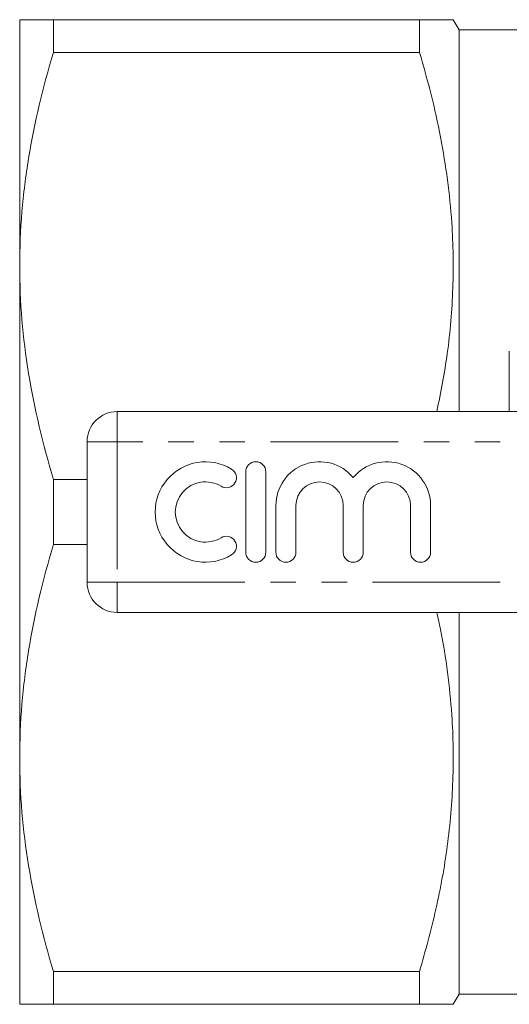
# Model space of a CAD drawing. Units: millimetres. Extents: x 158 to 249, y 82 to 270.
# Drawn here: x 158 to 182, y 86 to 135 of the extents above; entities that cross this region are included whole.
import ezdxf

# ---------------------------------------------------------------- set-up
doc = ezdxf.new("R2010")
doc.units = ezdxf.units.MM
doc.linetypes.add('PHANTOM', pattern=[12.7, 6.35, -1.27, 1.27, -1.27, 1.27, -1.27])

msp = doc.modelspace()

# ---------------------------------------------------------------- linework, layer by layer
at = {"color": 7, "linetype": 'Continuous', "lineweight": 15}
for p, q in [((157.635, 135.19), (157.635, 122.94)), ((159.309, 135.19), (159.309, 133.565)), ((159.309, 135.19), (177.522, 135.19)), ((177.522, 133.565), (177.522, 135.19)), ((179.485, 134.69), (179.196, 135.19)), ((184.985, 134.69), (179.485, 134.69)), ((179.485, 115.69), (179.485, 134.69)), ((177.522, 133.565), (159.309, 133.565)), ((157.635, 122.94), (157.635, 98.44)), ((181.985, 115.69), (181.985, 118.69)), ((162.485, 115.69), (185.344, 115.69)), ((160.985, 107.19), (160.985, 114.19)), ((159.309, 112.315), (159.309, 109.065)), ((159.309, 112.315), (160.985, 112.315)), ((168.875, 112.69), (168.875, 108.69)), ((169.875, 108.69), (169.875, 112.69)), ((170.375, 111.016), (170.375, 108.69)), ((171.375, 108.69), (171.375, 111.016)), ((173.723, 111.016), (173.723, 108.69)), ((174.723, 108.69), (174.723, 111.016)), ((177.07, 111.016), (177.07, 108.69)), ((178.07, 108.69), (178.07, 111.016)), ((160.985, 109.065), (159.309, 109.065)), ((185.344, 105.69), (162.485, 105.69)), ((179.485, 86.69), (179.485, 105.69)), ((157.635, 98.44), (157.635, 86.19)), ((159.309, 87.815), (177.522, 87.815)), ((159.309, 87.815), (159.309, 86.19)), ((177.522, 86.19), (177.522, 87.815)), ((179.196, 86.19), (179.485, 86.69)), ((179.485, 86.69), (184.985, 86.69)), ((177.522, 86.19), (159.309, 86.19))]:
    msp.add_line(p, q, dxfattribs=at)
at = {"color": 8, "linetype": 'PHANTOM', "lineweight": 0}
for p, q in [((162.485, 114.19), (162.485, 115.69)), ((160.985, 114.19), (162.485, 114.19)), ((162.485, 114.19), (162.485, 107.19)), ((189.156, 114.19), (162.485, 114.19)), ((160.985, 107.19), (162.485, 107.19)), ((162.485, 107.19), (189.156, 107.19)), ((162.485, 105.69), (162.485, 107.19))]:
    msp.add_line(p, q, dxfattribs=at)
at = {"color": 7, "linetype": 'Continuous', "lineweight": 15}
for centre, radius, start, end in [((162.485, 114.19), 1.5, 90, 180), ((166.873, 110.69), 2.5, 58.6208, 301.3792), ((167.914, 112.397), 0.5, 238.6208, 58.6208), ((169.375, 112.69), 0.5, 0, 180), ((172.549, 111.016), 2.174, 39.6461, 180), ((175.897, 111.016), 2.174, 0, 140.3539), ((166.873, 110.69), 1.5, 58.6208, 301.3792), ((172.549, 111.016), 1.174, 0, 180), ((175.897, 111.016), 1.174, 0, 180), ((167.914, 108.983), 0.5, 301.3792, 121.3792), ((169.375, 108.69), 0.5, 180, 0), ((170.875, 108.69), 0.5, 180, 0), ((174.223, 108.69), 0.5, 180, 0), ((177.57, 108.69), 0.5, 180, 0), ((162.485, 107.19), 1.5, 180, 270)]:
    msp.add_arc(centre, radius, start, end, dxfattribs=at)
for points, knots in [([(157.635, 135.19), (157.635, 135.19), (157.672, 135.19), (157.822, 135.19), (157.935, 135.19), (158.372, 135.19), (158.794, 135.19), (159.309, 135.19)], [0, 0, 0, 0, 0.25, 0.25, 0.5, 0.5, 1, 1, 1, 1]), ([(177.522, 135.19), (177.851, 135.19), (178.512, 135.19), (179.027, 135.19), (179.234, 135.19), (179.186, 135.19), (179.182, 135.19)], [0, 0, 0, 0, 0.340857, 0.683821, 0.972045, 1, 1, 1, 1]), ([(157.635, 122.94), (157.635, 123.832), (157.672, 124.731), (157.823, 126.523), (157.934, 127.413), (158.368, 130.072), (158.79, 131.825), (159.309, 133.565)], [0, 0, 0, 0, 0.25, 0.25, 0.5, 0.5, 1, 1, 1, 1]), ([(178.382, 115.69), (178.572, 116.649), (178.975, 118.681), (179.226, 121.827), (179.186, 124.718), (178.932, 127.224), (178.584, 129.35), (178.119, 131.466), (177.721, 132.865), (177.522, 133.565)], [0, 0, 0, 0, 0.161741, 0.342581, 0.523406, 0.641948, 0.760499, 0.880245, 1, 1, 1, 1]), ([(159.309, 112.315), (158.787, 114.063), (158.366, 115.821), (157.789, 119.36), (157.635, 121.143), (157.635, 122.94)], [0, 0, 0, 0, 0.5, 0.5, 1, 1, 1, 1]), ([(157.635, 98.44), (157.635, 99.332), (157.672, 100.231), (157.823, 102.023), (157.934, 102.913), (158.368, 105.572), (158.79, 107.325), (159.309, 109.065)], [0, 0, 0, 0, 0.25, 0.25, 0.5, 0.5, 1, 1, 1, 1]), ([(177.522, 87.815), (177.809, 88.849), (178.384, 90.915), (178.952, 94.094), (179.23, 97.326), (179.187, 100.219), (178.928, 102.723), (178.667, 104.424), (178.443, 105.407), (178.379, 105.69)], [0, 0, 0, 0, 0.1766704, 0.3532925, 0.5341272, 0.7149478, 0.8334874, 0.9520356, 1, 1, 1, 1]), ([(159.309, 87.815), (158.787, 89.563), (158.366, 91.321), (157.789, 94.86), (157.635, 96.643), (157.635, 98.44)], [0, 0, 0, 0, 0.5, 0.5, 1, 1, 1, 1]), ([(157.635, 86.19), (157.635, 86.19), (157.672, 86.19), (157.822, 86.19), (157.935, 86.19), (158.372, 86.19), (158.794, 86.19), (159.309, 86.19)], [0, 0, 0, 0, 0.25, 0.25, 0.5, 0.5, 1, 1, 1, 1]), ([(179.184, 86.19), (179.188, 86.19), (179.239, 86.19), (179.03, 86.19), (178.514, 86.19), (177.853, 86.19), (177.522, 86.19)], [0, 0, 0, 0, 0.020521, 0.316173, 0.656888, 1, 1, 1, 1])]:
    msp.add_open_spline(points, degree=3, knots=knots, dxfattribs=at)

doc.saveas('drawing.dxf')
